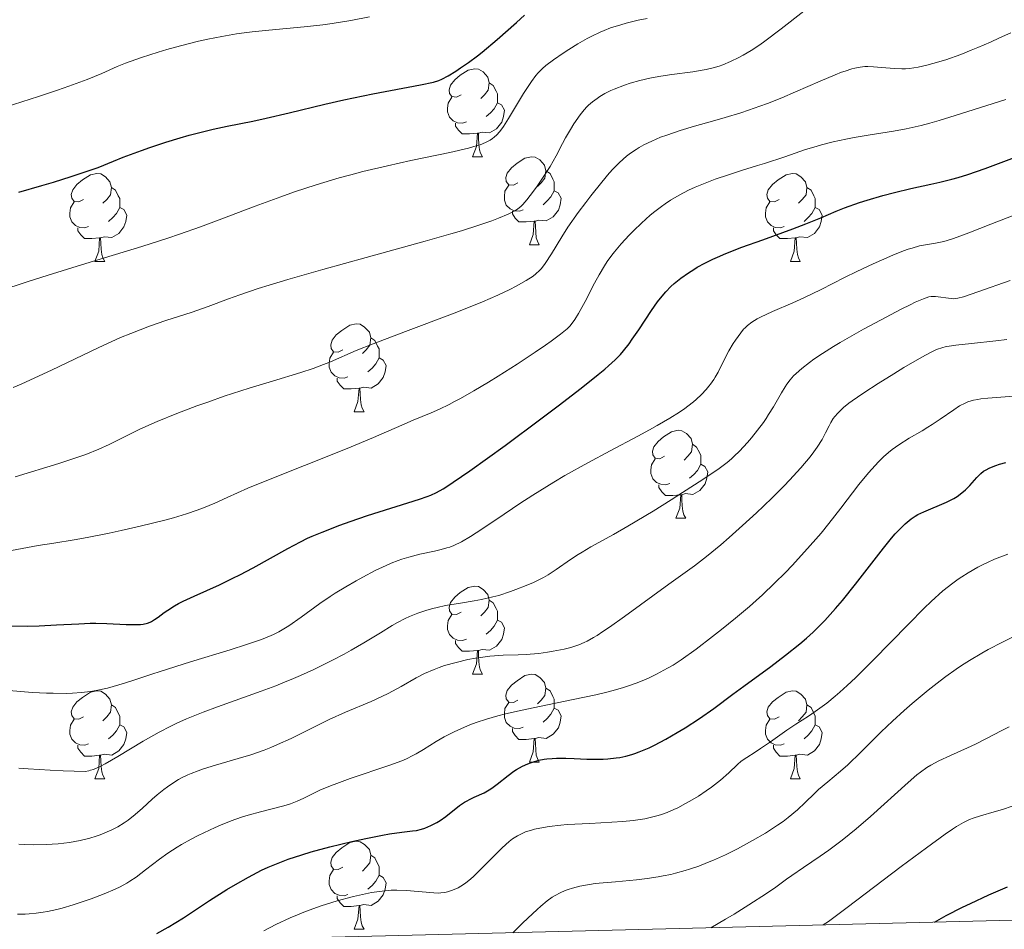
# Model space of a CAD drawing. Units: metres. Extents: x 667334 to 671861, y 4755527 to 4758606.
# Drawn here: x 669531 to 669643, y 4755975 to 4756079 of the extents above; entities that cross this region are included whole.
import ezdxf

# ---------------------------------------------------------------- set-up
doc = ezdxf.new("R2010")
doc.units = ezdxf.units.M
doc.header["$MEASUREMENT"] = 0
for name, color, linetype, lineweight in [('Carátula', 7, 'Continuous', 0), ('Elementos auxiliares', 7, 'Continuous', 0), ('Entidades rústicas y varios', 7, 'Continuous', 0), ('Relieve y altimetría', 7, 'Continuous', 0)]:
    doc.layers.add(name, color=color, linetype=linetype, lineweight=lineweight)

msp = doc.modelspace()

# ---------------------------------------------------------------- linework, layer by layer
at = {"layer": 'Carátula', "color": 7, "linetype": 'Continuous', "lineweight": 0}
msp.add_3dface([(667407.64, 4755526.85), (671861.27, 4755637.3), (671787.64, 4758606.39), (667334.01, 4758495.94)], dxfattribs=at)
at = {"layer": 'Elementos auxiliares', "color": 250, "linetype": 'Continuous', "lineweight": 0}
msp.add_3dface([(668282.42, 4755942.37), (671682.03, 4756026.68), (671623.97, 4758340.05), (668225.52, 4758255.75)], dxfattribs=at)
at = {"layer": 'Entidades rústicas y varios', "color": 92, "linetype": 'Continuous', "lineweight": 0, "flags": 128}
for points in [[(669581.29, 4756070.26), (669580.76, 4756069.99), (669580.23, 4756070.05), (669579.97, 4756070.42), (669579.91, 4756070.84), (669580.07, 4756071.36), (669580.55, 4756071.96), (669581.19, 4756072.49), (669582.09, 4756073.07), (669582.83, 4756073.23), (669583.26, 4756073.18), (669583.79, 4756072.86), (669584.32, 4756072.28), (669584.48, 4756071.64), (669584.37, 4756070.79), (669583.94, 4756070.26), (669583.52, 4756069.83)], [(669584.48, 4756071.64), (669584.95, 4756071.32), (669585.27, 4756070.68), (669585.43, 4756070.36), (669585.43, 4756069.78), (669585.43, 4756069.36), (669585.06, 4756068.67), (669584.64, 4756068.19), (669584.16, 4756067.77)], [(669581.88, 4756067.18), (669581.45, 4756067.02), (669580.87, 4756067.08), (669580.39, 4756067.29), (669579.97, 4756067.71), (669579.75, 4756068.3), (669579.75, 4756068.72), (669579.81, 4756069.3), (669580.23, 4756069.99)], [(669585.43, 4756069.36), (669585.88, 4756069.11), (669586.23, 4756068.49), (669586.12, 4756067.77), (669585.91, 4756067.13), (669585.32, 4756066.39), (669584.53, 4756065.91), (669583.68, 4756066.01), (669583.25, 4756065.88)], [(669583.14, 4756065.88), (669582.25, 4756065.8), (669581.4, 4756065.8), (669580.98, 4756066.23), (669580.66, 4756066.7), (669580.66, 4756067.02)], [(669582.59, 4756063.2), (669583.03, 4756064.36), (669583.14, 4756065.88), (669583.25, 4756065.88), (669583.28, 4756065.3), (669583.32, 4756064.61), (669583.39, 4756064), (669583.5, 4756063.6), (669583.72, 4756063.2)], [(669582.59, 4756063.2), (669583.72, 4756063.2)], [(669587.77, 4756060.22), (669587.24, 4756059.96), (669586.71, 4756060.01), (669586.44, 4756060.38), (669586.39, 4756060.81), (669586.55, 4756061.33), (669587.03, 4756061.92), (669587.66, 4756062.45), (669588.56, 4756063.04), (669589.31, 4756063.2), (669589.73, 4756063.14), (669590.26, 4756062.83), (669590.79, 4756062.24), (669590.95, 4756061.6), (669590.84, 4756060.75), (669590.42, 4756060.22), (669590, 4756059.8)], [(669590.95, 4756061.6), (669591.43, 4756061.29), (669591.74, 4756060.65), (669591.9, 4756060.33), (669591.9, 4756059.75), (669591.9, 4756059.32), (669591.53, 4756058.63), (669591.11, 4756058.15), (669590.63, 4756057.73)], [(669538.21, 4756058.32), (669537.68, 4756058.05), (669537.15, 4756058.11), (669536.89, 4756058.48), (669536.83, 4756058.9), (669536.99, 4756059.42), (669537.47, 4756060.02), (669538.11, 4756060.55), (669539.01, 4756061.13), (669539.75, 4756061.29), (669540.18, 4756061.24), (669540.71, 4756060.92), (669541.24, 4756060.34), (669541.4, 4756059.7), (669541.29, 4756058.85), (669540.86, 4756058.32), (669540.44, 4756057.89)], [(669617.54, 4756058.32), (669617.01, 4756058.05), (669616.48, 4756058.11), (669616.22, 4756058.48), (669616.16, 4756058.9), (669616.32, 4756059.42), (669616.8, 4756060.02), (669617.44, 4756060.55), (669618.34, 4756061.13), (669619.08, 4756061.29), (669619.5, 4756061.24), (669620.04, 4756060.92), (669620.56, 4756060.34), (669620.72, 4756059.7), (669620.62, 4756058.85), (669620.19, 4756058.32), (669619.77, 4756057.89)], [(669541.4, 4756059.7), (669541.87, 4756059.38), (669542.19, 4756058.74), (669542.35, 4756058.42), (669542.35, 4756057.84), (669542.35, 4756057.42), (669541.98, 4756056.73), (669541.56, 4756056.25), (669541.08, 4756055.83)], [(669588.35, 4756057.14), (669587.93, 4756056.98), (669587.34, 4756057.04), (669586.87, 4756057.25), (669586.44, 4756057.68), (669586.23, 4756058.26), (669586.23, 4756058.68), (669586.28, 4756059.27), (669586.71, 4756059.96)], [(669591.9, 4756059.32), (669592.36, 4756059.07), (669592.7, 4756058.46), (669592.59, 4756057.73), (669592.38, 4756057.09), (669591.8, 4756056.35), (669591, 4756055.87), (669590.15, 4756055.98), (669589.72, 4756055.85)], [(669620.72, 4756059.7), (669621.2, 4756059.38), (669621.52, 4756058.74), (669621.68, 4756058.42), (669621.68, 4756057.84), (669621.68, 4756057.42), (669621.3, 4756056.73), (669620.88, 4756056.25), (669620.4, 4756055.83)], [(669538.8, 4756055.24), (669538.37, 4756055.08), (669537.79, 4756055.14), (669537.31, 4756055.35), (669536.89, 4756055.77), (669536.67, 4756056.36), (669536.67, 4756056.78), (669536.73, 4756057.36), (669537.15, 4756058.05)], [(669618.12, 4756055.24), (669617.7, 4756055.08), (669617.12, 4756055.14), (669616.64, 4756055.35), (669616.22, 4756055.77), (669616, 4756056.36), (669616, 4756056.78), (669616.06, 4756057.36), (669616.48, 4756058.05)], [(669542.35, 4756057.42), (669542.8, 4756057.17), (669543.15, 4756056.55), (669543.04, 4756055.83), (669542.83, 4756055.19), (669542.24, 4756054.45), (669541.45, 4756053.97), (669540.6, 4756054.07), (669540.17, 4756053.94)], [(669589.61, 4756055.85), (669588.72, 4756055.76), (669587.88, 4756055.76), (669587.45, 4756056.19), (669587.13, 4756056.67), (669587.13, 4756056.98)], [(669621.68, 4756057.42), (669622.13, 4756057.17), (669622.48, 4756056.55), (669622.36, 4756055.83), (669622.16, 4756055.19), (669621.57, 4756054.45), (669620.78, 4756053.97), (669619.92, 4756054.07), (669619.5, 4756053.94)], [(669589.07, 4756053.16), (669589.5, 4756054.32), (669589.61, 4756055.85), (669589.72, 4756055.85), (669589.76, 4756055.26), (669589.79, 4756054.58), (669589.86, 4756053.96), (669589.98, 4756053.56), (669590.19, 4756053.16)], [(669540.06, 4756053.94), (669539.17, 4756053.86), (669538.32, 4756053.86), (669537.9, 4756054.29), (669537.58, 4756054.76), (669537.58, 4756055.08)], [(669619.38, 4756053.94), (669618.5, 4756053.86), (669617.65, 4756053.86), (669617.22, 4756054.29), (669616.9, 4756054.76), (669616.9, 4756055.08)], [(669539.51, 4756051.26), (669539.95, 4756052.42), (669540.06, 4756053.94), (669540.17, 4756053.94), (669540.2, 4756053.36), (669540.24, 4756052.67), (669540.31, 4756052.06), (669540.42, 4756051.66), (669540.64, 4756051.26)], [(669618.84, 4756051.26), (669619.28, 4756052.42), (669619.38, 4756053.94), (669619.5, 4756053.94), (669619.53, 4756053.36), (669619.56, 4756052.67), (669619.64, 4756052.06), (669619.75, 4756051.66), (669619.96, 4756051.26)], [(669589.07, 4756053.16), (669590.19, 4756053.16)], [(669539.51, 4756051.26), (669540.64, 4756051.26)], [(669618.84, 4756051.26), (669619.96, 4756051.26)], [(669567.79, 4756041.18), (669567.26, 4756040.91), (669566.73, 4756040.96), (669566.46, 4756041.34), (669566.41, 4756041.76), (669566.57, 4756042.28), (669567.05, 4756042.88), (669567.68, 4756043.4), (669568.58, 4756043.99), (669569.33, 4756044.15), (669569.76, 4756044.1), (669570.28, 4756043.78), (669570.82, 4756043.2), (669570.98, 4756042.56), (669570.86, 4756041.7), (669570.44, 4756041.18), (669570.02, 4756040.75)], [(669570.98, 4756042.56), (669571.45, 4756042.24), (669571.76, 4756041.6), (669571.92, 4756041.28), (669571.92, 4756040.7), (669571.92, 4756040.28), (669571.56, 4756039.58), (669571.14, 4756039.1), (669570.66, 4756038.68)], [(669568.38, 4756038.1), (669567.95, 4756037.94), (669567.36, 4756038), (669566.89, 4756038.2), (669566.46, 4756038.63), (669566.25, 4756039.22), (669566.25, 4756039.64), (669566.3, 4756040.22), (669566.73, 4756040.91)], [(669571.92, 4756040.28), (669572.38, 4756040.02), (669572.72, 4756039.41), (669572.62, 4756038.68), (669572.4, 4756038.04), (669571.82, 4756037.3), (669571.02, 4756036.82), (669570.18, 4756036.93), (669569.74, 4756036.8)], [(669569.64, 4756036.8), (669568.74, 4756036.72), (669567.9, 4756036.72), (669567.48, 4756037.14), (669567.16, 4756037.62), (669567.16, 4756037.94)], [(669569.09, 4756034.12), (669569.52, 4756035.28), (669569.64, 4756036.8), (669569.74, 4756036.8), (669569.78, 4756036.22), (669569.82, 4756035.53), (669569.88, 4756034.92), (669570, 4756034.52), (669570.22, 4756034.12)], [(669569.09, 4756034.12), (669570.22, 4756034.12)], [(669604.48, 4756029.04), (669603.95, 4756028.77), (669603.42, 4756028.82), (669603.16, 4756029.2), (669603.1, 4756029.62), (669603.26, 4756030.14), (669603.74, 4756030.74), (669604.38, 4756031.26), (669605.28, 4756031.85), (669606.02, 4756032.01), (669606.45, 4756031.96), (669606.98, 4756031.64), (669607.51, 4756031.06), (669607.67, 4756030.42), (669607.56, 4756029.56), (669607.13, 4756029.04), (669606.71, 4756028.61)], [(669607.67, 4756030.42), (669608.14, 4756030.1), (669608.46, 4756029.46), (669608.62, 4756029.14), (669608.62, 4756028.56), (669608.62, 4756028.14), (669608.25, 4756027.44), (669607.83, 4756026.96), (669607.35, 4756026.54)], [(669605.07, 4756025.96), (669604.64, 4756025.8), (669604.06, 4756025.86), (669603.58, 4756026.06), (669603.16, 4756026.49), (669602.94, 4756027.08), (669602.94, 4756027.5), (669603, 4756028.08), (669603.42, 4756028.77)], [(669608.62, 4756028.14), (669609.07, 4756027.88), (669609.42, 4756027.27), (669609.31, 4756026.54), (669609.1, 4756025.9), (669608.51, 4756025.16), (669607.72, 4756024.68), (669606.87, 4756024.79), (669606.44, 4756024.66)], [(669606.33, 4756024.66), (669605.44, 4756024.58), (669604.59, 4756024.58), (669604.17, 4756025), (669603.85, 4756025.48), (669603.85, 4756025.8)], [(669605.78, 4756021.98), (669606.22, 4756023.14), (669606.33, 4756024.66), (669606.44, 4756024.66), (669606.47, 4756024.08), (669606.51, 4756023.39), (669606.58, 4756022.78), (669606.69, 4756022.38), (669606.91, 4756021.98)], [(669605.78, 4756021.98), (669606.91, 4756021.98)], [(669581.29, 4756011.27), (669580.76, 4756011), (669580.23, 4756011.06), (669579.97, 4756011.43), (669579.91, 4756011.85), (669580.07, 4756012.37), (669580.55, 4756012.97), (669581.19, 4756013.5), (669582.09, 4756014.08), (669582.83, 4756014.24), (669583.26, 4756014.19), (669583.79, 4756013.87), (669584.32, 4756013.29), (669584.48, 4756012.65), (669584.37, 4756011.8), (669583.94, 4756011.27), (669583.52, 4756010.84)], [(669584.48, 4756012.65), (669584.95, 4756012.33), (669585.27, 4756011.69), (669585.43, 4756011.37), (669585.43, 4756010.79), (669585.43, 4756010.37), (669585.06, 4756009.68), (669584.64, 4756009.2), (669584.16, 4756008.78)], [(669581.88, 4756008.19), (669581.45, 4756008.03), (669580.87, 4756008.09), (669580.39, 4756008.3), (669579.97, 4756008.72), (669579.75, 4756009.31), (669579.75, 4756009.73), (669579.81, 4756010.31), (669580.23, 4756011)], [(669585.43, 4756010.37), (669585.88, 4756010.12), (669586.23, 4756009.5), (669586.12, 4756008.78), (669585.91, 4756008.14), (669585.32, 4756007.4), (669584.53, 4756006.92), (669583.68, 4756007.02), (669583.25, 4756006.89)], [(669583.14, 4756006.89), (669582.25, 4756006.81), (669581.4, 4756006.81), (669580.98, 4756007.24), (669580.66, 4756007.71), (669580.66, 4756008.03)], [(669582.59, 4756004.21), (669583.03, 4756005.37), (669583.14, 4756006.89), (669583.25, 4756006.89), (669583.28, 4756006.31), (669583.32, 4756005.62), (669583.39, 4756005.01), (669583.5, 4756004.61), (669583.72, 4756004.21)], [(669582.59, 4756004.21), (669583.72, 4756004.21)], [(669587.77, 4756001.23), (669587.24, 4756000.97), (669586.71, 4756001.02), (669586.44, 4756001.39), (669586.39, 4756001.82), (669586.55, 4756002.34), (669587.03, 4756002.93), (669587.66, 4756003.46), (669588.56, 4756004.05), (669589.31, 4756004.21), (669589.73, 4756004.15), (669590.26, 4756003.84), (669590.79, 4756003.25), (669590.95, 4756002.61), (669590.84, 4756001.76), (669590.42, 4756001.23), (669590, 4756000.81)], [(669538.21, 4755999.33), (669537.68, 4755999.06), (669537.15, 4755999.12), (669536.89, 4755999.49), (669536.83, 4755999.91), (669536.99, 4756000.43), (669537.47, 4756001.03), (669538.11, 4756001.56), (669539.01, 4756002.14), (669539.75, 4756002.3), (669540.18, 4756002.25), (669540.71, 4756001.93), (669541.24, 4756001.35), (669541.4, 4756000.71), (669541.29, 4755999.86), (669540.86, 4755999.33), (669540.44, 4755998.9)], [(669590.95, 4756002.61), (669591.43, 4756002.3), (669591.74, 4756001.66), (669591.9, 4756001.34), (669591.9, 4756000.76), (669591.9, 4756000.33), (669591.53, 4755999.64), (669591.11, 4755999.16), (669590.63, 4755998.74)], [(669617.54, 4755999.33), (669617.01, 4755999.06), (669616.48, 4755999.12), (669616.22, 4755999.49), (669616.16, 4755999.91), (669616.32, 4756000.43), (669616.8, 4756001.03), (669617.44, 4756001.56), (669618.34, 4756002.14), (669619.08, 4756002.3), (669619.5, 4756002.25), (669620.04, 4756001.93), (669620.56, 4756001.35), (669620.72, 4756000.71), (669620.62, 4755999.86), (669620.19, 4755999.33), (669619.77, 4755998.9)], [(669541.4, 4756000.71), (669541.87, 4756000.39), (669542.19, 4755999.75), (669542.35, 4755999.43), (669542.35, 4755998.85), (669542.35, 4755998.43), (669541.98, 4755997.74), (669541.56, 4755997.26), (669541.08, 4755996.84)], [(669588.35, 4755998.15), (669587.93, 4755997.99), (669587.34, 4755998.05), (669586.87, 4755998.26), (669586.44, 4755998.69), (669586.23, 4755999.27), (669586.23, 4755999.69), (669586.28, 4756000.28), (669586.71, 4756000.97)], [(669620.72, 4756000.71), (669621.2, 4756000.39), (669621.52, 4755999.75), (669621.68, 4755999.43), (669621.68, 4755998.85), (669621.68, 4755998.43), (669621.3, 4755997.74), (669620.88, 4755997.26), (669620.4, 4755996.84)], [(669591.9, 4756000.33), (669592.36, 4756000.08), (669592.7, 4755999.47), (669592.59, 4755998.74), (669592.38, 4755998.1), (669591.8, 4755997.36), (669591, 4755996.88), (669590.15, 4755996.99), (669589.72, 4755996.86)], [(669538.8, 4755996.25), (669538.37, 4755996.09), (669537.79, 4755996.15), (669537.31, 4755996.36), (669536.89, 4755996.78), (669536.67, 4755997.37), (669536.67, 4755997.79), (669536.73, 4755998.37), (669537.15, 4755999.06)], [(669618.12, 4755996.25), (669617.7, 4755996.09), (669617.12, 4755996.15), (669616.64, 4755996.36), (669616.22, 4755996.78), (669616, 4755997.37), (669616, 4755997.79), (669616.06, 4755998.37), (669616.48, 4755999.06)], [(669542.35, 4755998.43), (669542.8, 4755998.18), (669543.15, 4755997.56), (669543.04, 4755996.84), (669542.83, 4755996.2), (669542.24, 4755995.46), (669541.45, 4755994.98), (669540.6, 4755995.08), (669540.17, 4755994.95)], [(669589.61, 4755996.86), (669588.72, 4755996.77), (669587.88, 4755996.77), (669587.45, 4755997.2), (669587.13, 4755997.68), (669587.13, 4755997.99)], [(669621.68, 4755998.43), (669622.13, 4755998.18), (669622.48, 4755997.56), (669622.36, 4755996.84), (669622.16, 4755996.2), (669621.57, 4755995.46), (669620.78, 4755994.98), (669619.92, 4755995.08), (669619.5, 4755994.95)], [(669589.07, 4755994.17), (669589.5, 4755995.33), (669589.61, 4755996.86), (669589.72, 4755996.86), (669589.76, 4755996.27), (669589.79, 4755995.59), (669589.86, 4755994.97), (669589.98, 4755994.57), (669590.19, 4755994.17)], [(669540.06, 4755994.95), (669539.17, 4755994.87), (669538.32, 4755994.87), (669537.9, 4755995.3), (669537.58, 4755995.77), (669537.58, 4755996.09)], [(669619.38, 4755994.95), (669618.5, 4755994.87), (669617.65, 4755994.87), (669617.22, 4755995.3), (669616.9, 4755995.77), (669616.9, 4755996.09)], [(669539.51, 4755992.27), (669539.95, 4755993.43), (669540.06, 4755994.95), (669540.17, 4755994.95), (669540.2, 4755994.37), (669540.24, 4755993.68), (669540.31, 4755993.07), (669540.42, 4755992.67), (669540.64, 4755992.27)], [(669589.07, 4755994.17), (669590.19, 4755994.17)], [(669618.84, 4755992.27), (669619.28, 4755993.43), (669619.38, 4755994.95), (669619.5, 4755994.95), (669619.53, 4755994.37), (669619.56, 4755993.68), (669619.64, 4755993.07), (669619.75, 4755992.67), (669619.96, 4755992.27)], [(669539.51, 4755992.27), (669540.64, 4755992.27)], [(669618.84, 4755992.27), (669619.96, 4755992.27)], [(669567.79, 4755982.18), (669567.26, 4755981.92), (669566.73, 4755981.97), (669566.46, 4755982.34), (669566.41, 4755982.77), (669566.57, 4755983.29), (669567.05, 4755983.88), (669567.68, 4755984.41), (669568.58, 4755985), (669569.33, 4755985.16), (669569.76, 4755985.1), (669570.28, 4755984.79), (669570.82, 4755984.2), (669570.98, 4755983.56), (669570.86, 4755982.71), (669570.44, 4755982.18), (669570.02, 4755981.76)], [(669570.98, 4755983.56), (669571.45, 4755983.25), (669571.76, 4755982.61), (669571.92, 4755982.29), (669571.92, 4755981.71), (669571.92, 4755981.28), (669571.56, 4755980.59), (669571.14, 4755980.11), (669570.66, 4755979.69)], [(669568.38, 4755979.1), (669567.95, 4755978.94), (669567.36, 4755979), (669566.89, 4755979.21), (669566.46, 4755979.64), (669566.25, 4755980.22), (669566.25, 4755980.64), (669566.3, 4755981.23), (669566.73, 4755981.92)], [(669571.92, 4755981.28), (669572.38, 4755981.03), (669572.72, 4755980.42), (669572.62, 4755979.69), (669572.4, 4755979.05), (669571.82, 4755978.31), (669571.02, 4755977.83), (669570.18, 4755977.94), (669569.74, 4755977.81)], [(669569.64, 4755977.81), (669568.74, 4755977.72), (669567.9, 4755977.72), (669567.48, 4755978.15), (669567.16, 4755978.63), (669567.16, 4755978.94)], [(669569.09, 4755975.12), (669569.52, 4755976.28), (669569.64, 4755977.81), (669569.74, 4755977.81), (669569.78, 4755977.22), (669569.82, 4755976.54), (669569.88, 4755975.92), (669570, 4755975.52), (669570.22, 4755975.12)], [(669569.09, 4755975.12), (669570.22, 4755975.12)]]:
    msp.add_lwpolyline(points, dxfattribs=at)
at = {"layer": 'Relieve y altimetría', "color": 36, "linetype": 'Continuous', "lineweight": 30, "flags": 128}
for points, elevation in [([(669530.85, 4756059.16), (669533.48, 4756059.91), (669534.81, 4756060.31), (669536.83, 4756060.95), (669539.88, 4756061.97), (669541.63, 4756062.7), (669542.74, 4756063.14), (669544.82, 4756063.92), (669545.8, 4756064.26), (669547.62, 4756064.86), (669549.26, 4756065.36), (669550.27, 4756065.64), (669552.09, 4756066.11), (669552.99, 4756066.33), (669554.61, 4756066.68), (669557.52, 4756067.27), (669559.04, 4756067.59), (669561.68, 4756068.2), (669565.74, 4756069.18), (669567.92, 4756069.67), (669571.22, 4756070.35), (669576.64, 4756071.38), (669578.12, 4756071.7), (669578.75, 4756071.9), (669579.1, 4756072.04), (669579.79, 4756072.41), (669580.69, 4756072.96), (669581.23, 4756073.32), (669582.13, 4756073.95), (669583.14, 4756074.7), (669583.68, 4756075.13), (669585.38, 4756076.56), (669587.59, 4756078.51), (669588.52, 4756079.33)], 1250), ([(669611.47, 4756052.16), (669613.29, 4756052.87), (669615.69, 4756053.74), (669619.12, 4756054.97), (669620.61, 4756055.54), (669622.3, 4756056.23), (669624.06, 4756057), (669625, 4756057.38), (669626.73, 4756057.98), (669627.59, 4756058.25), (669629.39, 4756058.77), (669630.72, 4756059.12), (669632.59, 4756059.56), (669634.85, 4756060.05), (669635.9, 4756060.28), (669637.26, 4756060.63), (669637.96, 4756060.83), (669639.08, 4756061.18), (669641.06, 4756061.87), (669644.4, 4756063.09)], 1225), ([(669529.26, 4756009.71), (669531.87, 4756009.69), (669533.17, 4756009.71), (669535.12, 4756009.81), (669537.7, 4756009.96), (669538.98, 4756010), (669539.62, 4756010), (669540.86, 4756009.97), (669543.1, 4756009.88), (669544, 4756009.86), (669544.72, 4756009.88), (669545.02, 4756009.91), (669545.52, 4756010.02), (669545.81, 4756010.12), (669545.98, 4756010.21), (669546.33, 4756010.42), (669546.74, 4756010.72), (669547.41, 4756011.22), (669547.82, 4756011.51), (669548.6, 4756011.99), (669549.07, 4756012.25), (669549.6, 4756012.52), (669550.83, 4756013.09), (669553.71, 4756014.39), (669555.26, 4756015.13), (669556.04, 4756015.52), (669557.57, 4756016.32), (669561.54, 4756018.53), (669562.96, 4756019.29), (669563.78, 4756019.69), (669564.31, 4756019.93), (669565.42, 4756020.4), (669567.45, 4756021.19), (669568.64, 4756021.62), (669570.59, 4756022.29), (669576.55, 4756024.14), (669577.42, 4756024.44), (669577.83, 4756024.61), (669578.49, 4756024.92), (669579.23, 4756025.34), (669579.66, 4756025.61), (669580.39, 4756026.08), (669582.29, 4756027.39), (669586.3, 4756030.29), (669590.39, 4756033.33), (669592.37, 4756034.81), (669594.96, 4756036.8), (669596.92, 4756038.35), (669597.67, 4756038.98), (669598.11, 4756039.35), (669598.85, 4756040.03), (669599.45, 4756040.65), (669599.8, 4756041.05), (669600.45, 4756041.87), (669600.81, 4756042.38), (669601.55, 4756043.46), (669603, 4756045.67), (669603.69, 4756046.65), (669604.02, 4756047.08), (669604.63, 4756047.81), (669605.22, 4756048.42), (669605.6, 4756048.76), (669606.35, 4756049.36), (669607.21, 4756049.97), (669607.81, 4756050.35), (669608.22, 4756050.59), (669609.07, 4756051.06), (669610, 4756051.52), (669610.53, 4756051.76), (669611.47, 4756052.16)], 1225), ([(669546.6, 4755974.63), (669547.89, 4755975.36), (669549.61, 4755976.41), (669552.6, 4755978.39), (669554.55, 4755979.64), (669555.54, 4755980.23), (669557.03, 4755981.07), (669558.53, 4755981.84), (669559.28, 4755982.19), (669560.04, 4755982.52), (669561.57, 4755983.11), (669563.12, 4755983.62), (669564.17, 4755983.94), (669566.33, 4755984.51), (669568.81, 4755985.11), (669570.41, 4755985.46), (669572.31, 4755985.85), (669573.12, 4755985.99), (669574.53, 4755986.2), (669575.74, 4755986.33), (669576.19, 4755986.39), (669576.78, 4755986.53), (669577.14, 4755986.64), (669577.82, 4755986.93), (669578.51, 4755987.3), (669578.89, 4755987.53), (669579.53, 4755987.99), (669581.11, 4755989.22), (669581.67, 4755989.61), (669581.96, 4755989.78), (669582.24, 4755989.93), (669582.79, 4755990.19), (669583.9, 4755990.68), (669584.48, 4755991), (669584.78, 4755991.2), (669585.39, 4755991.65), (669586.65, 4755992.66), (669587.3, 4755993.13), (669587.62, 4755993.34), (669588.27, 4755993.7), (669588.91, 4755993.99), (669589.33, 4755994.14), (669590.15, 4755994.38), (669590.75, 4755994.5), (669591.05, 4755994.54), (669591.68, 4755994.6), (669592.15, 4755994.62), (669593.22, 4755994.61), (669594.19, 4755994.58), (669595.62, 4755994.53), (669596.37, 4755994.52), (669597.49, 4755994.53), (669598.03, 4755994.56), (669598.95, 4755994.65), (669599.4, 4755994.72), (669600.07, 4755994.86), (669600.74, 4755995.04), (669601.08, 4755995.15), (669601.61, 4755995.34), (669602.73, 4755995.82), (669603.34, 4755996.11), (669604.62, 4755996.78), (669605.94, 4755997.54), (669606.82, 4755998.07), (669608.46, 4755999.14), (669610.09, 4756000.29), (669612.26, 4756001.91), (669613.52, 4756002.85), (669616.61, 4756005.09), (669618.28, 4756006.35), (669619.91, 4756007.66), (669620.68, 4756008.32), (669621.42, 4756008.99), (669621.88, 4756009.43), (669622.77, 4756010.33), (669624, 4756011.68), (669624.78, 4756012.59), (669626.27, 4756014.45), (669629.44, 4756018.55), (669630.37, 4756019.7), (669630.8, 4756020.19), (669631.2, 4756020.63), (669631.93, 4756021.35), (669632.17, 4756021.55), (669632.62, 4756021.9), (669633.08, 4756022.21), (669633.39, 4756022.39), (669634.06, 4756022.72), (669636.64, 4756023.82), (669637.47, 4756024.24), (669637.84, 4756024.47), (669638.19, 4756024.71), (669638.8, 4756025.21), (669639.32, 4756025.73), (669640.1, 4756026.63), (669640.57, 4756027.1), (669640.87, 4756027.33), (669641.09, 4756027.47), (669641.6, 4756027.72)], 1200), ([(669641.6, 4756027.72), (669642.27, 4756027.99), (669642.68, 4756028.13), (669643.4, 4756028.33)], 1200), ([(669635.26, 4755975.92), (669636.62, 4755976.67), (669638.45, 4755977.62), (669639.37, 4755978.07), (669641.47, 4755979.04), (669643.59, 4755979.94)], 1175)]:
    msp.add_lwpolyline(points, dxfattribs=dict(at, elevation=elevation))
at = {"layer": 'Relieve y altimetría', "color": 36, "linetype": 'Continuous', "lineweight": 0, "flags": 128}
for points, elevation in [([(669593.19, 4756065.34), (669593.75, 4756066.31), (669594.13, 4756066.93), (669594.86, 4756067.98), (669595.32, 4756068.56), (669595.61, 4756068.88), (669595.81, 4756069.07), (669596.26, 4756069.45), (669596.8, 4756069.85), (669597.12, 4756070.06), (669597.69, 4756070.39), (669598.36, 4756070.73), (669598.74, 4756070.9), (669599.92, 4756071.35), (669600.58, 4756071.57), (669601.66, 4756071.87), (669602.82, 4756072.15), (669603.43, 4756072.27), (669604.05, 4756072.38), (669605.32, 4756072.58), (669607.73, 4756072.89), (669608.76, 4756073.05), (669609.22, 4756073.14), (669610.02, 4756073.32), (669610.72, 4756073.53), (669611.15, 4756073.69), (669612.01, 4756074.05), (669612.95, 4756074.5), (669613.47, 4756074.78), (669614.35, 4756075.3), (669615.35, 4756075.96), (669615.91, 4756076.36), (669617.79, 4756077.79), (669620.36, 4756079.78)], 1240), ([(669528.53, 4756047.88), (669531.89, 4756048.98), (669534.18, 4756049.7), (669538.5, 4756051.01), (669544.87, 4756052.96), (669547.82, 4756053.9), (669549.16, 4756054.35), (669551.55, 4756055.19), (669553.7, 4756055.99), (669557.79, 4756057.55), (669560.73, 4756058.64), (669562.29, 4756059.19), (669564.76, 4756060), (669567.36, 4756060.78), (669568.71, 4756061.15), (669570.09, 4756061.51), (669572.87, 4756062.16), (669575.55, 4756062.75), (669578.71, 4756063.41), (669580.01, 4756063.69), (669582.12, 4756064.18), (669583.01, 4756064.43), (669583.45, 4756064.57), (669584.06, 4756064.83), (669584.58, 4756065.1), (669584.87, 4756065.29), (669585.04, 4756065.42), (669585.36, 4756065.7), (669585.65, 4756066.03), (669585.82, 4756066.24), (669586.11, 4756066.65), (669586.68, 4756067.56), (669588.41, 4756070.41), (669589.3, 4756071.77), (669589.82, 4756072.47), (669590.07, 4756072.76), (669590.57, 4756073.27), (669590.94, 4756073.58), (669591.81, 4756074.23), (669592.94, 4756075), (669593.58, 4756075.42), (669594.6, 4756076.05), (669595.67, 4756076.66), (669596.2, 4756076.94), (669597.13, 4756077.39), (669597.6, 4756077.6), (669598.33, 4756077.88), (669599.49, 4756078.25), (669600.11, 4756078.43), (669601.49, 4756078.75), (669602.52, 4756078.95)], 1245), ([(669529.3, 4756068.84), (669533.09, 4756070.05), (669535.26, 4756070.78), (669536.53, 4756071.23), (669538.64, 4756072.01), (669540.31, 4756072.7), (669542.05, 4756073.47), (669543.01, 4756073.86), (669544.82, 4756074.5), (669546.72, 4756075.1), (669547.73, 4756075.41), (669549.28, 4756075.84), (669551.34, 4756076.37), (669552.38, 4756076.6), (669553.98, 4756076.92), (669555.66, 4756077.2), (669556.54, 4756077.32), (669557.44, 4756077.42), (669559.34, 4756077.61), (669563.38, 4756077.99), (669565.5, 4756078.24), (669566.57, 4756078.39), (669568.72, 4756078.74), (669570.82, 4756079.14)], 1255), ([(669630.66, 4756073.24), (669631.53, 4756073.22), (669631.98, 4756073.23), (669632.44, 4756073.27), (669633.4, 4756073.41), (669634.41, 4756073.62), (669635.1, 4756073.81), (669636.56, 4756074.26), (669638.28, 4756074.87), (669639.45, 4756075.33), (669640.21, 4756075.64), (669641.67, 4756076.27), (669642.69, 4756076.74), (669643.99, 4756077.32)], 1235), ([(669530.41, 4756026.69), (669535.39, 4756028.22), (669537.56, 4756028.93), (669538.47, 4756029.26), (669539.97, 4756029.85), (669541.16, 4756030.38), (669543.14, 4756031.39), (669544.55, 4756032.08), (669545.34, 4756032.44), (669546.63, 4756033), (669548.85, 4756033.91), (669551.15, 4756034.78), (669552.38, 4756035.22), (669554.27, 4756035.88), (669557.1, 4756036.81), (669559.78, 4756037.62), (669563, 4756038.58), (669564.42, 4756039.06), (669565.09, 4756039.3), (669566.38, 4756039.83), (669569.33, 4756041.09), (669571.26, 4756041.88), (669574.93, 4756043.28), (669580.29, 4756045.3), (669582.68, 4756046.24), (669583.72, 4756046.66), (669585.46, 4756047.42), (669586.83, 4756048.07), (669587.56, 4756048.44), (669588.69, 4756049.07), (669589.49, 4756049.58), (669589.81, 4756049.83), (669590.24, 4756050.23), (669590.44, 4756050.46), (669590.86, 4756051.01), (669591.58, 4756052.14), (669592.77, 4756054.07), (669593.47, 4756055.15), (669594.65, 4756056.83), (669595.5, 4756057.98), (669596.09, 4756058.75), (669597.32, 4756060.3), (669598.17, 4756061.31), (669598.62, 4756061.81), (669599.34, 4756062.54), (669600.15, 4756063.25), (669600.59, 4756063.59), (669601.23, 4756064.03), (669601.58, 4756064.24), (669602.13, 4756064.55), (669603.02, 4756064.99), (669604.02, 4756065.41), (669604.74, 4756065.67), (669606.28, 4756066.18), (669607.92, 4756066.67), (669610.23, 4756067.32), (669611.4, 4756067.66), (669613.18, 4756068.21), (669614.06, 4756068.5), (669615.36, 4756068.96), (669616.21, 4756069.28), (669617.86, 4756069.93), (669619.43, 4756070.59), (669622.22, 4756071.81), (669623.94, 4756072.54), (669624.67, 4756072.82), (669625.1, 4756072.97), (669625.86, 4756073.21), (669626.2, 4756073.3), (669626.8, 4756073.42), (669627.33, 4756073.48), (669627.67, 4756073.49), (669628.31, 4756073.46), (669630.66, 4756073.24)], 1235), ([(669597.62, 4756050.77), (669597.93, 4756051.24), (669598.46, 4756051.96), (669598.77, 4756052.35), (669599.55, 4756053.26), (669600.44, 4756054.24), (669600.97, 4756054.79), (669601.84, 4756055.64), (669602.84, 4756056.52), (669603.38, 4756056.96), (669604.15, 4756057.54), (669604.55, 4756057.83), (669605.18, 4756058.24), (669606.17, 4756058.83), (669607.23, 4756059.38), (669607.97, 4756059.71), (669609.48, 4756060.34), (669610.24, 4756060.62), (669611.77, 4756061.15), (669613.25, 4756061.62), (669615.08, 4756062.18), (669615.9, 4756062.43), (669618.19, 4756063.19), (669620.58, 4756064.02), (669621.76, 4756064.38), (669622.39, 4756064.56), (669623.73, 4756064.89), (669625.15, 4756065.2), (669626.1, 4756065.39), (669627.95, 4756065.7), (669630.58, 4756066.1), (669632.04, 4756066.37), (669633.75, 4756066.76), (669634.74, 4756067.02), (669635.82, 4756067.33), (669638.23, 4756068.07), (669643.41, 4756069.73)], 1230), ([(669530.19, 4756036.89), (669531.12, 4756037.28), (669532.17, 4756037.75), (669534.56, 4756038.88), (669539.88, 4756041.42), (669542.44, 4756042.57), (669543.61, 4756043.06), (669545.74, 4756043.88), (669547.6, 4756044.52), (669550.62, 4756045.49), (669552.43, 4756046.12), (669554.74, 4756046.99), (669556.05, 4756047.47), (669558.15, 4756048.17), (669559.39, 4756048.56), (669561.54, 4756049.21), (669565.53, 4756050.35), (669570.44, 4756051.71), (669577.2, 4756053.56), (669580.1, 4756054.39), (669581.32, 4756054.75), (669583.31, 4756055.38), (669584.79, 4756055.89), (669585.55, 4756056.18), (669586.66, 4756056.64), (669587.41, 4756057.02), (669587.71, 4756057.21), (669588.12, 4756057.55), (669588.33, 4756057.76), (669588.78, 4756058.28), (669589.53, 4756059.26), (669589.95, 4756059.83), (669590.58, 4756060.74), (669591.45, 4756062.09), (669592.13, 4756063.29), (669592.84, 4756064.69), (669593.19, 4756065.34)], 1240), ([(669560.49, 4756009.04), (669560.87, 4756009.25), (669561.62, 4756009.73), (669563.04, 4756010.72), (669565.19, 4756012.26), (669566.34, 4756013.05), (669566.93, 4756013.44), (669568.12, 4756014.17), (669569.3, 4756014.85), (669570.06, 4756015.27), (669571.48, 4756016.01), (669572.72, 4756016.61), (669573.29, 4756016.85), (669574.12, 4756017.17), (669574.52, 4756017.31), (669575.33, 4756017.56), (669576.59, 4756017.87), (669578.26, 4756018.23), (669579.02, 4756018.41), (669579.66, 4756018.59), (669579.98, 4756018.69), (669580.47, 4756018.89), (669581.32, 4756019.3), (669582.36, 4756019.91), (669582.99, 4756020.3), (669585.34, 4756021.88), (669587.98, 4756023.65), (669589.46, 4756024.61), (669591.86, 4756026.09), (669593.13, 4756026.84), (669595.73, 4756028.3), (669598.3, 4756029.68), (669601.42, 4756031.34), (669602.76, 4756032.06), (669603.64, 4756032.54), (669605.09, 4756033.38), (669606.2, 4756034.07), (669606.81, 4756034.49), (669607.16, 4756034.75), (669607.79, 4756035.25), (669608.11, 4756035.53), (669608.7, 4756036.09), (669609.23, 4756036.65), (669609.54, 4756037.02), (669609.74, 4756037.27), (669610.09, 4756037.78), (669610.27, 4756038.06), (669610.59, 4756038.64), (669611.48, 4756040.42), (669611.83, 4756041.05), (669612.33, 4756041.89), (669612.59, 4756042.29), (669613.17, 4756043.1), (669613.5, 4756043.52), (669613.68, 4756043.7), (669613.95, 4756043.97), (669614.44, 4756044.35), (669615.06, 4756044.73), (669615.42, 4756044.92), (669616.81, 4756045.56), (669619.12, 4756046.55), (669620.38, 4756047.12), (669622.33, 4756048.06), (669625.01, 4756049.41), (669626.4, 4756050.1), (669628.29, 4756050.99), (669629.22, 4756051.41), (669630.54, 4756051.97), (669631.73, 4756052.45), (669632.26, 4756052.64), (669632.74, 4756052.79), (669633.56, 4756053.02), (669634.25, 4756053.16), (669635.39, 4756053.34), (669636.15, 4756053.5), (669636.6, 4756053.62), (669637.43, 4756053.89), (669639.2, 4756054.53), (669641.71, 4756055.51), (669645.41, 4756056.96)], 1220), ([(669530.02, 4756018.3), (669533.05, 4756018.86), (669534.83, 4756019.14), (669537.15, 4756019.5), (669538.63, 4756019.77), (669541.13, 4756020.28), (669542.53, 4756020.58), (669544.68, 4756021.07), (669547.65, 4756021.81), (669548.5, 4756022.04), (669549.96, 4756022.48), (669551.18, 4756022.89), (669551.9, 4756023.16), (669553.19, 4756023.7), (669554.62, 4756024.35), (669556.97, 4756025.4), (669558.54, 4756026.06), (669568.29, 4756029.94), (669571.28, 4756031.2), (669574.53, 4756032.61), (669575.82, 4756033.16), (669577.87, 4756034), (669578.83, 4756034.43), (669579.91, 4756034.95), (669580.53, 4756035.28), (669581.21, 4756035.65), (669582.74, 4756036.52), (669584.39, 4756037.51), (669585.51, 4756038.19), (669587.67, 4756039.54), (669589.74, 4756040.91), (669590.89, 4756041.7), (669591.55, 4756042.17), (669592.63, 4756042.97), (669593.39, 4756043.59), (669593.68, 4756043.89), (669594.08, 4756044.37), (669594.27, 4756044.65), (669594.68, 4756045.32), (669595.42, 4756046.69), (669596.51, 4756048.78), (669597.02, 4756049.73), (669597.62, 4756050.77)], 1230), ([(669549.96, 4755999.1), (669551.1, 4755999.57), (669551.88, 4755999.88), (669553.49, 4756000.48), (669558.49, 4756002.26), (669560.15, 4756002.88), (669560.97, 4756003.2), (669562.18, 4756003.71), (669562.97, 4756004.05), (669564.49, 4756004.75), (669566.63, 4756005.81), (669567.93, 4756006.5), (669568.74, 4756006.94), (669570.18, 4756007.77), (669572.1, 4756008.93), (669573.43, 4756009.75), (669574.03, 4756010.1), (669574.92, 4756010.56), (669575.38, 4756010.78), (669576.35, 4756011.17), (669577.37, 4756011.5), (669578.07, 4756011.7), (669578.54, 4756011.82), (669579.52, 4756012.03), (669581.21, 4756012.31), (669582.79, 4756012.56), (669583.62, 4756012.72), (669584.9, 4756013.01), (669585.57, 4756013.19), (669586.93, 4756013.62), (669587.53, 4756013.84), (669588.7, 4756014.3), (669589.54, 4756014.67), (669590.69, 4756015.24), (669591.2, 4756015.54), (669592.13, 4756016.12), (669593.77, 4756017.28), (669594.62, 4756017.85), (669595.08, 4756018.13), (669596.09, 4756018.71), (669598.65, 4756020.12), (669600.28, 4756021.06), (669603.19, 4756022.8), (669605.23, 4756024.07), (669606.55, 4756024.9), (669608.87, 4756026.4), (669610.73, 4756027.67), (669611.63, 4756028.35), (669612.13, 4756028.76), (669612.44, 4756029.04), (669613.03, 4756029.62), (669613.95, 4756030.61), (669614.41, 4756031.15), (669615.1, 4756032.01), (669615.76, 4756032.89), (669616.07, 4756033.34), (669616.36, 4756033.79), (669616.9, 4756034.67), (669617.83, 4756036.28), (669618.24, 4756036.96), (669618.43, 4756037.25), (669618.82, 4756037.76), (669619.21, 4756038.21), (669619.5, 4756038.5), (669620.16, 4756039.07), (669621, 4756039.74), (669621.53, 4756040.12), (669622.51, 4756040.78), (669623.76, 4756041.56), (669624.51, 4756042.01), (669627.19, 4756043.52), (669629.12, 4756044.57), (669631.49, 4756045.82), (669632.48, 4756046.31), (669633.08, 4756046.6), (669634, 4756047.01), (669634.61, 4756047.21), (669634.91, 4756047.27), (669635.08, 4756047.28), (669635.4, 4756047.26), (669637.17, 4756047.02), (669637.48, 4756047.01), (669637.64, 4756047.02), (669637.94, 4756047.07), (669638.58, 4756047.24), (669640.2, 4756047.79), (669643.9, 4756049.09)], 1215), ([(669590.14, 4756006.57), (669591.14, 4756006.71), (669591.8, 4756006.82), (669593.04, 4756007.07), (669593.79, 4756007.24), (669594.15, 4756007.35), (669594.71, 4756007.55), (669595.32, 4756007.82), (669595.65, 4756007.98), (669596.38, 4756008.39), (669596.79, 4756008.63), (669597.46, 4756009.06), (669598.22, 4756009.57), (669599.92, 4756010.77), (669604.98, 4756014.47), (669607.9, 4756016.54), (669609.28, 4756017.6), (669610.91, 4756018.96), (669611.86, 4756019.78), (669613.39, 4756021.14), (669614.97, 4756022.59), (669615.76, 4756023.34), (669616.79, 4756024.35), (669618.11, 4756025.69), (669618.73, 4756026.34), (669620.01, 4756027.74), (669621.08, 4756029), (669621.52, 4756029.56), (669621.89, 4756030.08), (669622.47, 4756030.96), (669622.86, 4756031.7), (669623.26, 4756032.51), (669623.44, 4756032.88), (669623.73, 4756033.35), (669623.91, 4756033.59), (669624.23, 4756033.97), (669624.65, 4756034.38), (669624.9, 4756034.61), (669625.51, 4756035.09), (669625.87, 4756035.36), (669626.48, 4756035.8), (669627.2, 4756036.29), (669628.85, 4756037.35), (669630.62, 4756038.45), (669631.79, 4756039.15), (669633.82, 4756040.33), (669634.91, 4756040.92), (669635.35, 4756041.13), (669635.62, 4756041.25), (669636.11, 4756041.42), (669636.59, 4756041.55), (669636.93, 4756041.61), (669637.72, 4756041.72), (669639.5, 4756041.9), (669642.26, 4756042.19), (669643.54, 4756042.34)], 1210), ([(669533.61, 4755977.05), (669534.13, 4755977.14), (669535.19, 4755977.38), (669535.8, 4755977.54), (669537.05, 4755977.9), (669538.3, 4755978.31), (669539.1, 4755978.59), (669540.58, 4755979.16), (669541.83, 4755979.7), (669542.39, 4755979.96), (669543.15, 4755980.38), (669543.51, 4755980.6), (669544.21, 4755981.07), (669545.27, 4755981.88), (669546.87, 4755983.12), (669547.82, 4755983.78), (669548.89, 4755984.47), (669549.41, 4755984.78), (669550.48, 4755985.38), (669551.31, 4755985.81), (669552.58, 4755986.43), (669553.22, 4755986.72), (669553.84, 4755986.99), (669555.07, 4755987.47), (669556.24, 4755987.88), (669557, 4755988.12), (669558.4, 4755988.52), (669561.06, 4755989.19), (669561.84, 4755989.43), (669562.22, 4755989.57), (669562.59, 4755989.72), (669563.35, 4755990.08), (669565.19, 4755990.96), (669566.4, 4755991.47), (669567.1, 4755991.74), (669568.64, 4755992.3), (669573.16, 4755993.84), (669574.51, 4755994.33), (669575.05, 4755994.55), (669575.79, 4755994.92), (669576.16, 4755995.12), (669577, 4755995.63), (669578.44, 4755996.53), (669579.35, 4755997.05), (669580.4, 4755997.59), (669580.99, 4755997.87), (669582.29, 4755998.41), (669583.01, 4755998.68), (669584.18, 4755999.07), (669585.46, 4755999.44), (669586.36, 4755999.67), (669588.25, 4756000.11), (669590.21, 4756000.53), (669594.06, 4756001.3), (669596.64, 4756001.85), (669597.77, 4756002.12), (669598.46, 4756002.3), (669599.69, 4756002.66), (669600.25, 4756002.83), (669601.25, 4756003.18), (669602.12, 4756003.53), (669602.64, 4756003.75), (669603.58, 4756004.2), (669604.84, 4756004.87), (669605.45, 4756005.23), (669606.4, 4756005.85), (669608.08, 4756007.06), (669609.95, 4756008.48), (669610.98, 4756009.29), (669612.57, 4756010.58), (669614.16, 4756011.93), (669614.92, 4756012.6), (669615.65, 4756013.26), (669617.02, 4756014.56), (669618.27, 4756015.8), (669619.05, 4756016.61), (669620.46, 4756018.14), (669621.73, 4756019.58), (669622.33, 4756020.28), (669623.22, 4756021.37), (669624.6, 4756023.13), (669626.64, 4756025.82), (669627.74, 4756027.17), (669628.49, 4756028.01), (669628.87, 4756028.41), (669629.46, 4756028.97), (669630.04, 4756029.48), (669630.43, 4756029.8), (669631.22, 4756030.36), (669632.38, 4756031.1), (669633.85, 4756031.95), (669634.53, 4756032.36), (669635.02, 4756032.66), (669635.91, 4756033.26), (669637.46, 4756034.35), (669638.13, 4756034.78), (669638.77, 4756035.11), (669639.08, 4756035.24), (669639.74, 4756035.43), (669640.21, 4756035.53), (669640.56, 4756035.58)], 1205), ([(669640.56, 4756035.58), (669641.34, 4756035.67), (669644.81, 4756035.93)], 1205), ([(669558.79, 4755974.95), (669560.16, 4755975.66), (669561.77, 4755976.41), (669562.64, 4755976.78), (669563.53, 4755977.13), (669565.33, 4755977.78), (669567.13, 4755978.35), (669568.28, 4755978.67), (669569.01, 4755978.86), (669570.37, 4755979.16), (669571.06, 4755979.3), (669572.27, 4755979.47), (669573.32, 4755979.56), (669573.94, 4755979.58), (669575.07, 4755979.54), (669578.19, 4755979.26), (669578.72, 4755979.25), (669578.97, 4755979.26), (669579.43, 4755979.32), (669579.73, 4755979.38), (669580.32, 4755979.56), (669580.93, 4755979.84), (669581.26, 4755980.03), (669581.79, 4755980.39), (669582.38, 4755980.86), (669582.7, 4755981.15), (669583.78, 4755982.19), (669585.28, 4755983.73), (669585.97, 4755984.41), (669586.78, 4755985.14), (669587.15, 4755985.42), (669587.71, 4755985.78), (669588.01, 4755985.94), (669588.64, 4755986.21), (669589.3, 4755986.43), (669589.66, 4755986.53), (669590.27, 4755986.66), (669591.34, 4755986.84), (669592.64, 4755986.99), (669593.38, 4755987.05), (669595.98, 4755987.18), (669598.49, 4755987.31), (669599.73, 4755987.4), (669600.9, 4755987.52), (669601.45, 4755987.59), (669602.23, 4755987.72), (669602.71, 4755987.82), (669603.6, 4755988.05), (669604.02, 4755988.17), (669604.8, 4755988.45), (669605.53, 4755988.76), (669605.99, 4755988.98), (669606.88, 4755989.45), (669607.37, 4755989.73), (669608.34, 4755990.31), (669609.25, 4755990.92), (669609.83, 4755991.32), (669610.86, 4755992.12), (669611.81, 4755992.95), (669612.81, 4755993.89), (669613.24, 4755994.27), (669613.87, 4755994.72), (669614.83, 4755995.32), (669615.44, 4755995.71), (669616.58, 4755996.5), (669618.43, 4755997.81), (669619.45, 4755998.49), (669620.89, 4755999.43), (669621.67, 4755999.95), (669622.98, 4756000.91), (669623.96, 4756001.7), (669624.48, 4756002.16), (669625.33, 4756002.92), (669626.25, 4756003.79), (669628.23, 4756005.75), (669632.29, 4756009.92), (669634.09, 4756011.72), (669634.88, 4756012.48), (669636.24, 4756013.69), (669637.35, 4756014.58), (669637.99, 4756015.04), (669638.38, 4756015.3), (669639.1, 4756015.75), (669640.22, 4756016.39), (669640.9, 4756016.74), (669641.33, 4756016.95), (669642.12, 4756017.3), (669643.62, 4756017.89)], 1195), ([(669527.44, 4756002.54), (669532.41, 4756002.13), (669533.98, 4756002.05), (669534.74, 4756002.02), (669536.23, 4756002.01), (669536.95, 4756002.03), (669538, 4756002.11), (669539.01, 4756002.23), (669539.67, 4756002.34), (669540.97, 4756002.62), (669541.61, 4756002.79), (669542.89, 4756003.16), (669544.2, 4756003.58), (669546.02, 4756004.19), (669546.98, 4756004.51), (669550.44, 4756005.6), (669554.95, 4756006.98), (669556.82, 4756007.57), (669558.28, 4756008.07), (669558.88, 4756008.29), (669559.9, 4756008.73), (669560.49, 4756009.04)], 1220), ([(669587.19, 4755974.73), (669588.27, 4755975.8), (669588.89, 4755976.4), (669589.94, 4755977.37), (669590.37, 4755977.76), (669591.1, 4755978.35), (669591.68, 4755978.77), (669592.01, 4755978.97), (669592.59, 4755979.28), (669593.17, 4755979.54), (669593.48, 4755979.66), (669593.97, 4755979.82), (669594.84, 4755980.04), (669595.93, 4755980.23), (669596.57, 4755980.32), (669598.9, 4755980.54), (669601.29, 4755980.77), (669602.52, 4755980.91), (669603.74, 4755981.09), (669604.33, 4755981.2), (669605.19, 4755981.37), (669605.74, 4755981.5), (669606.82, 4755981.8), (669607.35, 4755981.96), (669608.38, 4755982.32), (669609.4, 4755982.72), (669610.08, 4755983), (669611.43, 4755983.62), (669612.81, 4755984.3), (669613.5, 4755984.66), (669614.53, 4755985.22), (669616.01, 4755986.08), (669617.38, 4755986.97), (669618, 4755987.42), (669618.59, 4755987.86), (669619.63, 4755988.73), (669620.53, 4755989.57), (669621.58, 4755990.58), (669622.06, 4755991.04), (669623.1, 4755991.92), (669624.56, 4755993.13), (669625.4, 4755993.88), (669626.88, 4755995.31), (669629.2, 4755997.62), (669630.47, 4755998.84), (669631.8, 4756000.06), (669632.71, 4756000.85), (669634.54, 4756002.38), (669635.91, 4756003.44), (669636.58, 4756003.94), (669637.76, 4756004.78), (669638.35, 4756005.18), (669639.25, 4756005.75), (669640.66, 4756006.6), (669641.41, 4756007.01), (669643.04, 4756007.87), (669645.81, 4756009.22)], 1190), ([(669530.84, 4755984.81), (669531.53, 4755984.78), (669532.53, 4755984.75), (669533.97, 4755984.77), (669535.33, 4755984.85), (669535.98, 4755984.92), (669536.62, 4755985.01), (669537.83, 4755985.23), (669538.95, 4755985.51), (669539.65, 4755985.73), (669540.1, 4755985.88), (669540.93, 4755986.21), (669541.36, 4755986.4), (669542.15, 4755986.81), (669542.86, 4755987.25), (669543.3, 4755987.55), (669544.11, 4755988.19), (669544.96, 4755988.93), (669546.05, 4755989.94), (669546.61, 4755990.43), (669547.38, 4755991.06), (669547.78, 4755991.36), (669548.41, 4755991.79), (669549.07, 4755992.19), (669549.4, 4755992.38), (669550.11, 4755992.72), (669550.49, 4755992.89), (669551.31, 4755993.2), (669551.91, 4755993.41), (669553.29, 4755993.84), (669555.85, 4755994.57), (669557.3, 4755995.02), (669558.82, 4755995.54), (669559.59, 4755995.84), (669560.36, 4755996.17), (669561.91, 4755996.87), (669566.25, 4755999.02), (669568.08, 4755999.86), (669571.03, 4756001.1), (669572.23, 4756001.64), (669572.97, 4756002), (669574.46, 4756002.81), (669576.15, 4756003.77), (669577.12, 4756004.27), (669578.2, 4756004.75), (669578.78, 4756004.97), (669579.4, 4756005.18), (669580.71, 4756005.55), (669582.05, 4756005.86), (669582.93, 4756006.03), (669583.49, 4756006.12), (669584.55, 4756006.26), (669585.09, 4756006.31), (669586.07, 4756006.37), (669587.81, 4756006.4), (669588.7, 4756006.43), (669589.16, 4756006.47), (669590.14, 4756006.57)], 1210), ([(669530.86, 4755993.48), (669531.92, 4755993.4), (669534.42, 4755993.25), (669535.88, 4755993.19), (669538.4, 4755993.11), (669538.82, 4755993.18), (669539.03, 4755993.24), (669539.37, 4755993.35), (669540.12, 4755993.67), (669540.7, 4755993.97), (669542.12, 4755994.8), (669545.04, 4755996.57), (669546.85, 4755997.58), (669548.17, 4755998.27), (669548.87, 4755998.6), (669549.96, 4755999.1)], 1215), ([(669609.75, 4755975.29), (669611.43, 4755976.26), (669612.41, 4755976.84), (669614.11, 4755977.89), (669616.1, 4755979.19), (669617.17, 4755979.93), (669618.41, 4755980.82), (669619, 4755981.24), (669620.35, 4755982.17), (669622.24, 4755983.46), (669623.22, 4755984.15), (669624.75, 4755985.29), (669625.54, 4755985.92), (669626.35, 4755986.58), (669627.98, 4755987.99), (669632.27, 4755991.87), (669633.25, 4755992.71), (669633.66, 4755993.04), (669634.39, 4755993.56), (669634.84, 4755993.83), (669635.78, 4755994.32), (669637.09, 4755994.92), (669639.03, 4755995.8), (669639.96, 4755996.24), (669641.21, 4755996.88), (669642.86, 4755997.74), (669643.8, 4755998.2)], 1185), ([(669622.58, 4755975.61), (669623.17, 4755976.02), (669625.31, 4755977.6), (669631.46, 4755982.26), (669634.35, 4755984.42), (669636.5, 4755985.97), (669637.32, 4755986.52), (669637.79, 4755986.82), (669638.59, 4755987.29), (669639.27, 4755987.63), (669639.69, 4755987.79), (669640.53, 4755988.06), (669642.06, 4755988.5), (669643.01, 4755988.79), (669644.13, 4755989.17)], 1180), ([(669530.7, 4755976.83), (669531.58, 4755976.85), (669532.01, 4755976.87), (669532.82, 4755976.94), (669533.61, 4755977.05)], 1205)]:
    msp.add_lwpolyline(points, dxfattribs=dict(at, elevation=elevation))

doc.saveas('drawing.dxf')
